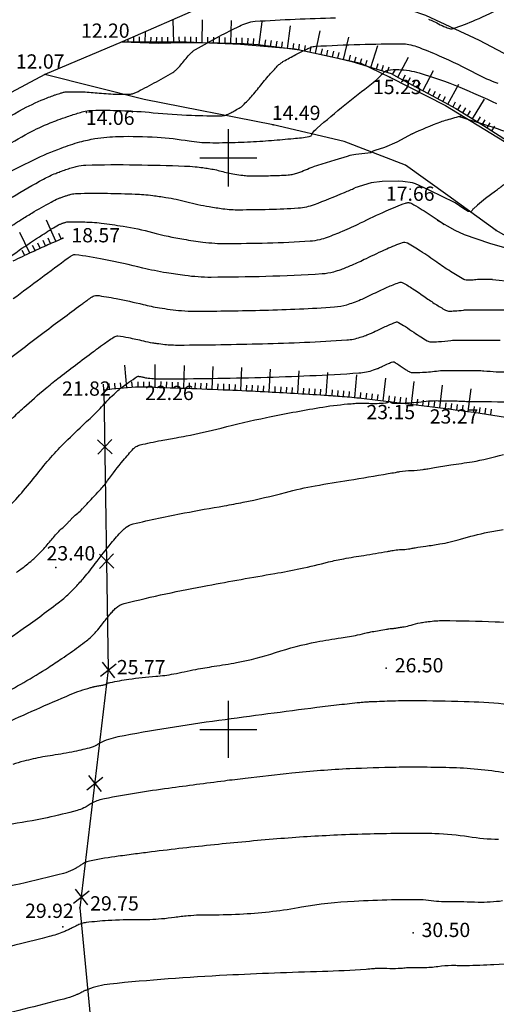
# Model space of a CAD drawing. Extents: x 552230 to 552694, y 4793419 to 4793621.
# Drawn here: x 552593 to 552609, y 4793470 to 4793505 of the extents above; entities that cross this region are included whole.
import ezdxf

# ---------------------------------------------------------------- set-up
doc = ezdxf.new("R2010")
doc.units = 0
doc.header["$MEASUREMENT"] = 0
doc.header["$PDSIZE"] = 1
doc.linetypes.add('CONTINUA', pattern=[0])
for name, color, linetype in [('252', 7, 'CONTINUOUS'), ('CA', 4, 'CONTINUA'), ('CV', 7, 'CONTINUOUS'), ('CVD', 2, 'CONTINUOUS'), ('PUNTOS', 7, 'CONTINUOUS'), ('RT', 52, 'CONTINUA'), ('VMCA', 6, 'CONTINUA'), ('Z', 7, 'CONTINUOUS')]:
    doc.layers.add(name, color=color, linetype=linetype)
doc.styles.get("Standard").update_dxf_attribs({"font": 'txt.shx'})

# ---------------------------------------------------------------- blocks, each defined once
blk = doc.blocks.new('ALAM')
at = {"layer": 'CA'}
for p, q in [((0.501, -0.499), (-0.501, 0.499)), ((-0.499, -0.501), (0.499, 0.501))]:
    blk.add_line(p, q, dxfattribs=at)

msp = doc.modelspace()

# ---------------------------------------------------------------- linework, layer by layer
at = {"layer": '252', "color": 252}
for points in [[(552600, 4793501), (552600, 4793499)], [(552599, 4793500), (552601, 4793500)], [(552600, 4793481), (552600, 4793479)], [(552599, 4793480), (552601, 4793480)]]:
    msp.add_lwpolyline(points, dxfattribs=at)
at = {"layer": 'CA'}
for points in [[(552595.646, 4793491.884), (552595.646, 4793491.884), (552595.799, 4793482.078), (552594.807, 4793473.754), (552595.693, 4793464.487)], [(552595.799, 4793482.078), (552595.799, 4793482.078)]]:
    msp.add_lwpolyline(points, dxfattribs=at)
at = {"layer": 'CV', "color": 252}
for points in [[(552607.017, 4793504.849, -0.014152), (552607.105, 4793504.814, -0.012271), (552607.305, 4793504.72, 0.009778), (552607.555, 4793504.602, 0.016641), (552607.712, 4793504.537, 0.035572), (552607.789, 4793504.515, 0.139905), (552607.889, 4793504.522, 0.016641), (552608.661, 4793504.826, 0.010581), (552609.656, 4793505.283, -0.015214)], [(552590.361, 4793500.297, -0.011024), (552592.822, 4793501.714, -0.033892), (552593.661, 4793502.101, -0.00281), (552593.852, 4793502.173, -0.00523), (552593.954, 4793502.21, -0.009759), (552594.15, 4793502.273, -0.018723), (552594.254, 4793502.3, -0.050336), (552594.376, 4793502.315, -0.012987), (552594.852, 4793502.311, -0.014843), (552595.403, 4793502.275, 0.012717), (552596.046, 4793502.231, 0.015108), (552596.517, 4793502.225, 0.055507), (552596.645, 4793502.242, 0.056109), (552596.758, 4793502.284, 0.009311), (552597.402, 4793502.62, 0.005678), (552598.062, 4793502.991, 0.048119), (552598.135, 4793503.044, 0.01842), (552598.205, 4793503.109, 0.012807), (552598.299, 4793503.209, 0.016245), (552598.448, 4793503.387, -0.016041), (552598.599, 4793503.567, -0.013007), (552598.688, 4793503.661, -0.016191), (552598.763, 4793503.732, -0.053123), (552598.854, 4793503.797, -0.006239), (552599.689, 4793504.254, -0.008751), (552600.391, 4793504.61, -0.024802), (552600.646, 4793504.719, -0.073669), (552600.942, 4793504.78, -0.007857), (552603.755, 4793504.903, -0.007132)], [(552591.051, 4793499.74, -0.011024), (552593.014, 4793500.87, -0.030333), (552593.759, 4793501.22, -0.006365), (552594.032, 4793501.325, -0.00523), (552594.368, 4793501.445, -0.009759), (552594.774, 4793501.577, -0.018723), (552594.99, 4793501.633, -0.050336), (552595.243, 4793501.663, -0.012987), (552596.23, 4793501.655, -0.014843), (552597.374, 4793501.581, 0.012717), (552598.709, 4793501.49, 0.015108), (552599.785, 4793501.476, 0.096728), (552599.951, 4793501.512, 0.015073), (552600.047, 4793501.556, 0.009311), (552600.2, 4793501.636, 0.005678), (552600.385, 4793501.74, 0.018228), (552600.441, 4793501.775, 0.048312), (552600.526, 4793501.846, 0.012807), (552600.81, 4793502.148, 0.016245), (552601.146, 4793502.548, -0.016041), (552601.485, 4793502.953, -0.013007), (552601.754, 4793503.239, -0.038562), (552601.855, 4793503.326, -0.03073), (552601.938, 4793503.379, -0.006239), (552602.365, 4793503.613, -0.008751), (552602.752, 4793503.809, -0.024802), (552602.893, 4793503.869, -0.073669), (552603.056, 4793503.904, -0.007857), (552604.608, 4793503.971, -0.007132), (552606.098, 4793503.991, -0.04624), (552606.327, 4793503.97, -0.042565), (552606.6, 4793503.894, -0.014152), (552607.389, 4793503.575, -0.01847), (552608.676, 4793502.954, 0.031485), (552609.441, 4793502.61, 0.002498)], [(552606.442, 4793500.843, -0.020713), (552607.444, 4793501.259, -0.017764), (552607.671, 4793501.334, -0.007781), (552608.197, 4793501.477)], [(552608.088, 4793501.449, -0.011037), (552610.458, 4793500.668, -0.003331)], [(552592.432, 4793498.625, -0.011024), (552593.533, 4793499.259, -0.030099), (552593.955, 4793499.458, -0.006599), (552594.114, 4793499.519, -0.005347), (552594.312, 4793499.59, -0.009642), (552594.5, 4793499.65, -0.010248), (552594.678, 4793499.7, -0.05645), (552595.017, 4793499.748, -0.011039), (552596.761, 4793499.757, -0.00395), (552598.47, 4793499.714, -0.017954), (552598.845, 4793499.688, -0.005632), (552599.111, 4793499.657, -0.007541), (552599.31, 4793499.629, -0.025987), (552599.752, 4793499.535, 0.024254), (552600.226, 4793499.432, 0.009269), (552600.513, 4793499.39, 0.015044), (552600.691, 4793499.373, 0.018245), (552600.853, 4793499.368, 0.004675), (552601.485, 4793499.377, 0.010315), (552602.103, 4793499.405, 0.035808), (552602.279, 4793499.43, 0.038458), (552602.441, 4793499.477, 0.007837), (552602.97, 4793499.688, 0.005546)], [(552609.361, 4793498.837, 0.004503), (552609.66, 4793499.073, -0.007316)], [(552592.225, 4793497.505, -0.002775), (552592.751, 4793497.839, -0.003965), (552593.122, 4793498.068, -0.011024), (552593.795, 4793498.455, -0.030099), (552594.052, 4793498.577, -0.006599), (552594.15, 4793498.614, -0.005347), (552594.271, 4793498.657, -0.009642), (552594.385, 4793498.694, -0.010248), (552594.494, 4793498.725, -0.05645), (552594.701, 4793498.754, -0.011039), (552595.767, 4793498.759, -0.00395), (552596.739, 4793498.735, -0.01272), (552597.04, 4793498.717, -0.010865), (552597.357, 4793498.684, -0.007541), (552597.812, 4793498.618, -0.025987), (552598.548, 4793498.462, 0.024254), (552599.335, 4793498.292, 0.009269), (552599.812, 4793498.222, 0.015044), (552600.108, 4793498.193, 0.018245), (552600.377, 4793498.185, 0.004675), (552601.429, 4793498.201, 0.010315), (552602.455, 4793498.247, 0.035808), (552602.748, 4793498.288, 0.038458), (552603.017, 4793498.367, 0.009443), (552604.075, 4793498.791, 0.001793), (552604.439, 4793498.947, 0.03464)], [(552590.75, 4793495.381, -0.005011), (552592.675, 4793496.764, -0.012172), (552593.487, 4793497.306, -0.001), (552593.747, 4793497.47, -0.003965), (552593.813, 4793497.511, -0.011024), (552594.057, 4793497.651, -0.030099), (552594.15, 4793497.695, -0.006599), (552594.186, 4793497.709, -0.005347), (552594.23, 4793497.725, -0.009642), (552594.271, 4793497.738, -0.010248), (552594.311, 4793497.749, -0.05645), (552594.386, 4793497.76, -0.011039), (552594.773, 4793497.762, -0.00395), (552595.042, 4793497.755, -0.005494), (552595.235, 4793497.746, -0.018093), (552595.554, 4793497.717, -0.007541), (552596.314, 4793497.608, -0.025987), (552597.343, 4793497.39, 0.024254), (552598.445, 4793497.152, 0.009269), (552599.112, 4793497.054, 0.015044), (552599.525, 4793497.013, 0.018245), (552599.91, 4793497.002, 0.004804), (552601.372, 4793497.024, 0.010185), (552602.87, 4793497.092, 0.043621), (552603.217, 4793497.146, 0.02765), (552603.476, 4793497.225, 0.013139), (552604.006, 4793497.435, 0.013295), (552604.634, 4793497.723, -0.009246), (552605.533, 4793498.144, -0.017185), (552606.211, 4793498.418, -0.112452), (552606.323, 4793498.433, -0.103826), (552606.431, 4793498.399, -0.017185), (552607.005, 4793498.051, -0.006606), (552607.565, 4793497.673, 0.009923)], [(552609.256, 4793495.739, 0.000065), (552609.14, 4793495.739, -0.000853), (552608.929, 4793495.74, -0.000421), (552608.839, 4793495.74, 0.00064), (552608.78, 4793495.741, 0.031147), (552608.678, 4793495.735, -0.015942), (552608.482, 4793495.718, -0.01558), (552608.391, 4793495.715, -0.0237), (552608.332, 4793495.719, -0.102869), (552608.252, 4793495.744, -0.015579), (552607.783, 4793496.026, -0.009928), (552607.306, 4793496.348, 0.008319), (552606.739, 4793496.733, 0.017185), (552606.276, 4793497.014, 0.10394), (552606.189, 4793497.041, 0.112338), (552606.099, 4793497.029, 0.017185), (552605.553, 4793496.808, 0.00925), (552604.829, 4793496.469, -0.013289), (552604.323, 4793496.237, -0.013142), (552603.94, 4793496.085, -0.020257), (552603.686, 4793496.004, -0.051023), (552603.296, 4793495.938, -0.010179), (552601.318, 4793495.848, -0.004811), (552599.401, 4793495.818, -0.020085), (552598.942, 4793495.834, -0.013207), (552598.484, 4793495.88, -0.009266), (552597.834, 4793495.976, -0.018844), (552597.005, 4793496.145, 0.011466), (552595.646, 4793496.444, 0.016639), (552594.638, 4793496.608, 0.167657), (552594.536, 4793496.586, 0.008359), (552594.491, 4793496.558, 0.01462), (552594.465, 4793496.541, 0.00037), (552594.455, 4793496.533, 0.000063), (552594.397, 4793496.491, 0.004004), (552592.471, 4793495.061, 0.003215)], [(552592.431, 4793490.88, -0.008294), (552592.842, 4793491.262, -0.006587), (552593.596, 4793491.924, -0.011769), (552594.032, 4793492.279, -0.00322), (552594.644, 4793492.747, -0.003115), (552595.283, 4793493.224, -0.000953), (552595.391, 4793493.303, -0.00037), (552595.67, 4793493.506, -0.01462), (552596.003, 4793493.734, -0.076959), (552596.074, 4793493.765, -0.097977), (552596.137, 4793493.77, -0.016639), (552596.502, 4793493.711, -0.011472), (552597.027, 4793493.595, 0.018838), (552597.348, 4793493.529, 0.009269), (552597.497, 4793493.507, 0.004985), (552597.776, 4793493.474, 0.028309), (552598.273, 4793493.449, 0.004804), (552601.202, 4793493.495, 0.010185), (552604.15, 4793493.629, 0.062475), (552604.624, 4793493.72, 0.008842), (552604.822, 4793493.789, 0.013139), (552604.953, 4793493.841, 0.013295), (552605.215, 4793493.961, -0.009246), (552605.591, 4793494.137, -0.017185), (552605.874, 4793494.251, -0.112452), (552605.921, 4793494.257, -0.103826), (552605.965, 4793494.243, -0.017185), (552606.205, 4793494.098, -0.008323), (552606.499, 4793493.898, 0.009923), (552606.746, 4793493.732, 0.01558), (552606.97, 4793493.597, 0.062481), (552607.031, 4793493.572, 0.06389), (552607.096, 4793493.563, 0.015579), (552607.364, 4793493.57, 0.01595), (552607.804, 4793493.609, -0.031145), (552608.031, 4793493.622, -0.000684), (552608.175, 4793493.621, 0.000522), (552608.365, 4793493.62, 0.001307), (552609.027, 4793493.618, -0.00172), (552609.531, 4793493.617, -0.024629)], [(552592.191, 4793487.662, 0.028441), (552593.302, 4793488.935, -0.031856), (552594.302, 4793490.066, -0.01004), (552594.98, 4793490.714, 0.014242), (552595.454, 4793491.175, 0.004795), (552595.67, 4793491.401, -0.006713), (552595.824, 4793491.562, -0.011074), (552596.058, 4793491.789, -0.017168), (552596.217, 4793491.927, -0.012134), (552596.265, 4793491.963, -0.002305), (552596.523, 4793492.15, -0.012684), (552596.81, 4793492.345, -0.133462), (552596.842, 4793492.355, -0.04182), (552596.868, 4793492.354, -0.016639), (552596.931, 4793492.343, -0.011472), (552597.039, 4793492.32, 0.018838), (552597.105, 4793492.306, 0.009269), (552597.114, 4793492.305, 0.001016), (552597.194, 4793492.295, 0.032282), (552597.705, 4793492.265, 0.004804), (552601.146, 4793492.318, 0.010185), (552604.578, 4793492.474, 0.066951), (552605.093, 4793492.578, 0.004385), (552605.225, 4793492.625, 0.013139), (552605.269, 4793492.643, 0.013295), (552605.409, 4793492.707, -0.009246), (552605.61, 4793492.801, -0.017185), (552605.761, 4793492.862, -0.112452), (552605.786, 4793492.866, -0.103826), (552605.81, 4793492.858, -0.017185), (552605.939, 4793492.78, -0.008323), (552606.096, 4793492.674, 0.009923), (552606.228, 4793492.585, 0.01558), (552606.333, 4793492.521, 0.036247), (552606.38, 4793492.499, 0.090216), (552606.442, 4793492.487, 0.015579), (552606.806, 4793492.496, 0.01595), (552607.368, 4793492.546, -0.031145), (552607.656, 4793492.563, -0.000776), (552607.869, 4793492.561, 0.000755), (552608.082, 4793492.56, 0.001049), (552608.478, 4793492.559, -0.001613), (552608.735, 4793492.558, -0.021272), (552608.958, 4793492.547, 0.011016), (552609.387, 4793492.517, 0.010635), (552609.766, 4793492.507, -0.004313)], [(552592.579, 4793485.495, 0.007097), (552592.735, 4793485.605, 0.010585), (552592.933, 4793485.756, 0.010439), (552593.128, 4793485.918, 0.013275), (552593.25, 4793486.029, 0.007568), (552593.457, 4793486.234, 0.028028), (552593.77, 4793486.593, -0.030531), (552594.06, 4793486.921, -0.011769), (552594.248, 4793487.101, 0.015592), (552594.389, 4793487.238, 0.009215), (552594.47, 4793487.325, -0.009812), (552594.546, 4793487.406, -0.034105), (552594.728, 4793487.569, 0.038935), (552594.886, 4793487.714, 0.0004), (552594.952, 4793487.785, -0.000288), (552595.043, 4793487.882, -0.000634), (552595.248, 4793488.1, 0.000517), (552595.498, 4793488.368, 0.030863), (552595.776, 4793488.704, -0.015028), (552596.324, 4793489.413, -0.016056), (552596.686, 4793489.825, -0.074046), (552596.78, 4793489.899, -0.070775), (552596.916, 4793489.953, -0.013844), (552597.646, 4793490.11, -0.002894), (552598.177, 4793490.206, 0.00442), (552598.524, 4793490.27, 0.015286), (552599.749, 4793490.545, -0.011775), (552601.336, 4793490.913, -0.009865), (552603.193, 4793491.26, -0.018653), (552604.184, 4793491.387, -0.003111), (552604.424, 4793491.407, -0.007158), (552604.528, 4793491.414, -0.024369), (552604.826, 4793491.414, 0.018586), (552605.218, 4793491.409, 0.012935), (552605.504, 4793491.424, 0.063846), (552605.562, 4793491.436, 0.004477), (552605.579, 4793491.442, 0.012933), (552605.585, 4793491.445, 0.013573), (552605.603, 4793491.453, -0.009317), (552605.629, 4793491.465, -0.017185), (552605.649, 4793491.473, -0.112452), (552605.652, 4793491.474, -0.103826), (552605.655, 4793491.473, -0.017185), (552605.672, 4793491.463, -0.008323), (552605.692, 4793491.449, 0.009923), (552605.71, 4793491.437, 0.01558), (552605.715, 4793491.434, 0.005119), (552605.73, 4793491.426, 0.12168), (552605.788, 4793491.411, 0.015579), (552606.248, 4793491.423, 0.01595), (552606.931, 4793491.483, -0.031145), (552607.282, 4793491.503, -0.000895), (552607.575, 4793491.501, 0.001171), (552607.8, 4793491.5, 0.000479), (552607.902, 4793491.5, -0.001329), (552607.939, 4793491.5, -0.017114), (552607.964, 4793491.499, 0.003787), (552608.078, 4793491.491, 0.014278), (552608.626, 4793491.474, -0.004883), (552610.23, 4793491.453, -0.013745)], [(552591.707, 4793482.758, 0.0063), (552592.739, 4793483.469, 0.008689), (552594.042, 4793484.426, 0.027749), (552594.428, 4793484.755, 0.013973), (552594.658, 4793484.988, 0.010436), (552594.951, 4793485.314, 0.017749), (552595.34, 4793485.799, -0.012125), (552595.902, 4793486.516, -0.016056), (552596.282, 4793486.949, -0.048341), (552596.426, 4793487.075, -0.096564), (552596.667, 4793487.187, -0.013844), (552598.463, 4793487.573, -0.003553), (552599.862, 4793487.823, 0.007468), (552600.527, 4793487.948, 0.015168), (552602.01, 4793488.295, -0.021679), (552603.051, 4793488.525, -0.004141), (552604.227, 4793488.722, 0.003528), (552605.607, 4793488.95, 0.00094), (552605.857, 4793488.994, -0.001527), (552606.01, 4793489.021, -0.039466), (552606.412, 4793489.057, 0.038235), (552606.826, 4793489.093, 0.003742), (552606.996, 4793489.123, -0.002714), (552607.229, 4793489.164, -0.00653), (552607.798, 4793489.253, 0.004999), (552608.541, 4793489.367, 0.032816), (552609.645, 4793489.623, -0.024403)], [(552592.083, 4793480.161, -0.009443), (552594.468, 4793481.218, -0.033083), (552595.172, 4793481.461, -0.001357), (552595.289, 4793481.492, -0.00944), (552595.306, 4793481.496, -0.021744), (552595.433, 4793481.519, 0.019219), (552595.577, 4793481.545, 0.01196), (552595.687, 4793481.571, 0.052703), (552595.711, 4793481.58, 0.003395), (552595.717, 4793481.583, 0.011957), (552595.719, 4793481.584, 0.018048), (552595.726, 4793481.589, -0.015701), (552595.734, 4793481.594, -0.013126), (552595.734, 4793481.594, -0.000786), (552595.742, 4793481.598, -0.070337), (552595.86, 4793481.64, -0.013124), (552596.517, 4793481.756, -0.019591), (552597.46, 4793481.859, 0.02926), (552598.09, 4793481.941, 0.006636), (552598.462, 4793482.016, -0.006105), (552598.867, 4793482.098, -0.00965), (552599.503, 4793482.207, 0.007753), (552600.295, 4793482.34, 0.034096), (552601.66, 4793482.688, -0.032211), (552603.104, 4793483.062, -0.013129), (552603.953, 4793483.201, 0.019193), (552604.533, 4793483.304, 0.009096), (552604.876, 4793483.385, -0.019354), (552605.038, 4793483.419, -0.003546), (552605.286, 4793483.461, 0.003343), (552605.549, 4793483.504, 0.00094), (552605.599, 4793483.513, -0.001527), (552605.63, 4793483.519, -0.039466), (552605.71, 4793483.526, 0.038235), (552605.793, 4793483.533, 0.00369), (552605.826, 4793483.539, -0.002588), (552605.874, 4793483.547, -0.006631), (552605.997, 4793483.566, 0.005027), (552606.16, 4793483.591, 0.033134), (552606.404, 4793483.648, -0.025201), (552606.723, 4793483.728, -0.010091), (552606.808, 4793483.743, -0.004289), (552607.009, 4793483.772, -0.034734), (552607.535, 4793483.807, -0.010087), (552609.347, 4793483.766, -0.023861), (552611.88, 4793483.536, 0.0284)], [(552611.015, 4793480.71, 0.034376), (552608.266, 4793480.969, 0.004765), (552606.5, 4793480.997, 0.009932), (552605.652, 4793480.985, 0.002401), (552604.942, 4793480.958, 0.009846), (552604.769, 4793480.947, 0.005143), (552604.613, 4793480.933, 0.001108), (552603.89, 4793480.856, 0.005328), (552603.106, 4793480.763, 0.001214), (552599.673, 4793480.31, 0.013776), (552596.135, 4793479.735, 0.073003), (552595.493, 4793479.512, 0.001132), (552595.454, 4793479.491, 0.013321), (552595.451, 4793479.49, 0.015971), (552595.409, 4793479.463, -0.017328), (552595.37, 4793479.438, -0.01196), (552595.361, 4793479.433, -0.003401), (552595.327, 4793479.416, -0.052696), (552595.2, 4793479.367, -0.011957), (552594.615, 4793479.226, -0.019226), (552593.844, 4793479.09, 0.021737), (552593.162, 4793478.966, 0.009443), (552592.835, 4793478.886, 0.007929), (552592.449, 4793478.776, 0.026505)], [(552609.717, 4793478.473, 0.034376), (552607.754, 4793478.658, 0.004765), (552606.704, 4793478.675, 0.006119), (552605.887, 4793478.67, 0.006214), (552604.262, 4793478.62, 0.009846), (552603.238, 4793478.556, 0.005143), (552602.228, 4793478.462, 0.003184), (552600.599, 4793478.283, 0.003253), (552599.867, 4793478.193, 0.001214), (552597.91, 4793477.935, 0.013776), (552595.664, 4793477.57, 0.070992), (552595.245, 4793477.426, 0.003133), (552595.182, 4793477.393, 0.013321), (552595.168, 4793477.385, 0.015971), (552595.091, 4793477.336, -0.017328), (552595.021, 4793477.292, -0.01196), (552595.004, 4793477.282, -0.003401), (552594.944, 4793477.251, -0.052696), (552594.712, 4793477.162, -0.011957), (552593.653, 4793476.907, -0.019226), (552592.254, 4793476.66, 0.021737)], [(552609.473, 4793476.146, -0.038499), (552608.42, 4793476.237, 0.034376), (552607.242, 4793476.348, 0.004765), (552606.79, 4793476.355, 0.003227), (552606.122, 4793476.355, 0.009106), (552603.827, 4793476.298, 0.009846), (552601.707, 4793476.165, 0.005143), (552599.517, 4793475.961, 0.005089), (552597.308, 4793475.71, 0.001347), (552596.757, 4793475.64, 0.001214), (552596.147, 4793475.559, 0.013776), (552595.193, 4793475.404, 0.064518), (552594.996, 4793475.34, 0.009577), (552594.931, 4793475.307, 0.013321), (552594.885, 4793475.281, 0.015971), (552594.774, 4793475.21, -0.017328), (552594.672, 4793475.145, -0.01196), (552594.648, 4793475.132, -0.003401), (552594.561, 4793475.086, -0.052696), (552594.225, 4793474.958, -0.011957), (552592.69, 4793474.588, -0.019226), (552590.664, 4793474.231, 0.021737)], [(552610.739, 4793471.828, 0.01136), (552609.307, 4793471.763, -0.016566), (552608.325, 4793471.728, -0.005091), (552608.025, 4793471.73, 0.007681), (552607.826, 4793471.731, 0.031519), (552607.347, 4793471.694, -0.029182), (552606.83, 4793471.653, -0.016038), (552606.547, 4793471.655, 0.02097), (552606.33, 4793471.656, 0.016794), (552606.155, 4793471.642, -0.01482), (552605.956, 4793471.626, -0.029644), (552605.561, 4793471.63, 0.032962), (552605.205, 4793471.631, 0.005385), (552605.083, 4793471.622, -0.002608), (552604.831, 4793471.602, -0.01155), (552603.297, 4793471.524, 0.00529), (552599.947, 4793471.395, 0.013328), (552595.855, 4793471.085, 0.068861), (552595.08, 4793470.896, 0.002438), (552594.982, 4793470.856, 0.013136), (552594.964, 4793470.848, 0.017397), (552594.841, 4793470.785, -0.021185), (552594.74, 4793470.734, -0.009345), (552594.722, 4793470.726, -0.001702), (552594.623, 4793470.687, -0.032088), (552594.245, 4793470.563, -0.004385), (552591.423, 4793469.862, -0.010605)]]:
    msp.add_lwpolyline(points, format="xyb", dxfattribs=at)
for points in [[(552606.442, 4793500.843), (552605.912, 4793500.546), (552605.471, 4793500.36), (552605.136, 4793500.254), (552605.048, 4793500.218), (552605.011, 4793500.191), (552604.99, 4793500.179), (552604.975, 4793500.175), (552604.886, 4793500.159), (552604.476, 4793500.114), (552604.262, 4793500.078), (552604.169, 4793500.05), (552603.738, 4793499.916), (552603.432, 4793499.824), (552602.97, 4793499.688)], [(552609.361, 4793498.837), (552609.012, 4793498.577), (552608.734, 4793498.346), (552608.587, 4793498.218), (552608.572, 4793498.204), (552608.542, 4793498.162), (552608.514, 4793498.125), (552608.482, 4793498.114), (552608.41, 4793498.125), (552608.218, 4793498.239), (552607.948, 4793498.427), (552607.475, 4793498.659), (552607.081, 4793498.848), (552606.693, 4793499.03), (552606.557, 4793499.091), (552606.451, 4793499.123), (552606.115, 4793499.172), (552605.969, 4793499.179), (552605.39, 4793499.172), (552605.007, 4793499.122), (552604.439, 4793498.947)], [(552607.323, 4793497.823), (552607.323, 4793497.823), (552607.937, 4793497.464), (552608.271, 4793497.319), (552609.153, 4793497.02), (552609.357, 4793496.957), (552609.638, 4793496.878), (552610.385, 4793496.675), (552610.563, 4793496.633), (552611.077, 4793496.537)], [(552609.256, 4793495.739), (552609.942, 4793495.676)]]:
    msp.add_lwpolyline(points, dxfattribs=at)
at = {"layer": 'CVD', "color": 250}
for points in [[(552591.689, 4793499.159, -0.01402), (552593.188, 4793499.933, -0.022704), (552594.147, 4793500.342, -0.021193), (552594.807, 4793500.557, -0.027477), (552595.33, 4793500.672, -0.035014), (552596.16, 4793500.75, -0.021662), (552597.506, 4793500.722, -0.024928), (552598.628, 4793500.594, 0.038783), (552599.352, 4793500.532, 0.009206), (552600.239, 4793500.541, 0.009443), (552601.103, 4793500.582, 0.003521), (552601.517, 4793500.612, 0.001896), (552602.285, 4793500.677, 0.01614), (552602.839, 4793500.744, 0.127422), (552602.905, 4793500.772, 0.209191), (552602.926, 4793500.811, -0.148918), (552602.949, 4793500.867, -0.044052), (552603.11, 4793501.035, -0.008032), (552604.087, 4793501.859, -0.010622), (552605.016, 4793502.585, 0.037246), (552605.269, 4793502.806, 0.002212), (552605.338, 4793502.876, -0.002271), (552605.407, 4793502.947, -0.001925), (552605.417, 4793502.957, -0.000518), (552605.457, 4793502.997, -0.151138), (552605.591, 4793503.066, -0.057831), (552605.976, 4793503.092, -0.057907), (552606.687, 4793502.973, -0.02762), (552608.109, 4793502.476, -0.013067), (552609.401, 4793501.902, 0.014499)], [(552592.064, 4793492.761, -0.00322), (552593.552, 4793493.9, -0.003762), (552594.84, 4793494.857, -0.000305), (552594.964, 4793494.948, -0.00037), (552595.067, 4793495.023, -0.01462), (552595.231, 4793495.136, -0.034683), (552595.305, 4793495.176, -0.140722), (552595.388, 4793495.189, -0.016639), (552596.073, 4793495.078, -0.011472), (552597.015, 4793494.87, 0.018838), (552597.59, 4793494.752, 0.009269), (552597.969, 4793494.697, 0.009053), (552598.359, 4793494.654, 0.024238), (552598.839, 4793494.634, 0.004804), (552601.259, 4793494.671, 0.010185), (552603.722, 4793494.783, 0.057243), (552604.155, 4793494.862, 0.014056), (552604.391, 4793494.941, 0.013139), (552604.638, 4793495.039, 0.013295), (552605.022, 4793495.215, -0.009246), (552605.571, 4793495.472, -0.017185), (552605.986, 4793495.64, -0.112452), (552606.055, 4793495.649, -0.103826), (552606.12, 4793495.629, -0.017185), (552606.472, 4793495.416, -0.008323), (552606.902, 4793495.123, 0.009923), (552607.264, 4793494.879, 0.01558), (552607.611, 4793494.671, 0.084466), (552607.681, 4793494.645, 0.041963), (552607.747, 4793494.639, 0.015579), (552607.923, 4793494.644, 0.01595), (552608.241, 4793494.672, -0.031145), (552608.405, 4793494.681, -0.000643), (552608.501, 4793494.681, 0.000423), (552608.647, 4793494.68, 0.000855), (552608.988, 4793494.679, -0.00032), (552609.901, 4793494.676, -0.014903)], [(552591.953, 4793481.162, 0.02628), (552593.702, 4793482.169, 0.003932), (552594.176, 4793482.482, 0.0063), (552594.468, 4793482.683, 0.008689), (552595.035, 4793483.1, 0.027749), (552595.202, 4793483.243, 0.013973), (552595.303, 4793483.344, 0.010436), (552595.43, 4793483.486, 0.017749), (552595.599, 4793483.697, -0.012125), (552595.844, 4793484.009, -0.016056), (552595.958, 4793484.138, -0.017231), (552596.072, 4793484.252, -0.128032), (552596.36, 4793484.408, -0.013844), (552599.279, 4793485.035, -0.004113), (552601.627, 4793485.453, 0.010658), (552602.53, 4793485.626, 0.010404), (552603.517, 4793485.858, -0.019545), (552604.045, 4793485.972, -0.004141), (552604.75, 4793486.09, 0.003528), (552605.578, 4793486.227, 0.00094), (552605.728, 4793486.254, -0.001527), (552605.82, 4793486.27, -0.039466), (552606.061, 4793486.291, 0.038235), (552606.31, 4793486.313, 0.00369), (552606.409, 4793486.331, -0.002588), (552606.552, 4793486.356, -0.006631), (552606.921, 4793486.413, 0.005027), (552607.41, 4793486.488, 0.033134), (552608.141, 4793486.658, -0.025201), (552609.099, 4793486.897, -0.010091), (552609.635, 4793486.991, -0.016881)], [(552609.608, 4793473.994, -0.035967), (552608.754, 4793473.946, -0.004431), (552608.25, 4793473.959, 0.005542), (552607.847, 4793473.968, 0.002844), (552607.64, 4793473.969, -0.003545), (552607.474, 4793473.97, -0.03709), (552607.111, 4793474.002, 0.035232), (552606.73, 4793474.037, 0.003819), (552606.625, 4793474.039, 0.001502), (552606.357, 4793474.04, 0.007835), (552605.719, 4793474.03, 0.003816), (552604.411, 4793473.979, 0.032689), (552602.572, 4793473.773, -0.029547), (552600.539, 4793473.532, -0.01684), (552599.395, 4793473.503, 0.023952), (552598.591, 4793473.471, 0.013593), (552598.123, 4793473.417, -0.013795), (552597.662, 4793473.364, -0.024661), (552596.855, 4793473.334, 0.018671), (552595.79, 4793473.308, 0.012932), (552595.027, 4793473.24, 0.057812), (552594.86, 4793473.201, 0.010444), (552594.772, 4793473.167, 0.012929), (552594.702, 4793473.136, 0.017729), (552594.536, 4793473.051, -0.021311), (552594.397, 4793472.981, -0.009345), (552594.373, 4793472.971, -0.001702), (552594.239, 4793472.917, -0.032088), (552593.725, 4793472.748, -0.004385), (552589.886, 4793471.796, -0.010605)]]:
    msp.add_lwpolyline(points, format="xyb", dxfattribs=at)
at = {"layer": 'PUNTOS'}
for p in [(552596.29, 4793504.058), (552593.57, 4793502.921), (552605.657, 4793502.825), (552595.034, 4793501.593), (552601.571, 4793501.154), (552606.369, 4793498.906), (552609.386, 4793497.457), (552594.206, 4793497.193), (552595.646, 4793491.884), (552597.042, 4793491.988), (552605.632, 4793491.265), (552607.724, 4793491.214), (552593.963, 4793485.663), (552605.535, 4793482.143), (552595.799, 4793482.078), (552594.807, 4793473.754), (552594.208, 4793473.095), (552606.474, 4793472.882)]:
    msp.add_point(p, dxfattribs=at)
at = {"layer": 'RT', "color": 252}
for p, q in [((552598.089, 4793504.027), (552598.075, 4793504.827)), ((552599.089, 4793504.027), (552599.097, 4793504.827)), ((552600.089, 4793504.01), (552600.111, 4793504.81)), ((552601.088, 4793503.963), (552601.193, 4793504.756)), ((552602.079, 4793503.831), (552602.185, 4793504.624)), ((552596.49, 4793504.051), (552596.493, 4793504.147)), ((552596.69, 4793504.045), (552596.696, 4793504.245)), ((552596.89, 4793504.038), (552596.896, 4793504.238)), ((552597.09, 4793504.032), (552597.102, 4793504.414)), ((552597.289, 4793504.025), (552597.296, 4793504.225)), ((552597.489, 4793504.019), (552597.496, 4793504.219)), ((552597.689, 4793504.02), (552597.686, 4793504.22)), ((552597.889, 4793504.023), (552597.886, 4793504.223)), ((552598.289, 4793504.031), (552598.286, 4793504.231)), ((552598.489, 4793504.033), (552598.491, 4793504.233)), ((552598.689, 4793504.031), (552598.691, 4793504.231)), ((552598.889, 4793504.029), (552598.891, 4793504.229)), ((552599.289, 4793504.025), (552599.291, 4793504.225)), ((552599.489, 4793504.023), (552599.491, 4793504.223)), ((552599.689, 4793504.021), (552599.695, 4793504.221)), ((552599.889, 4793504.016), (552599.895, 4793504.216)), ((552600.289, 4793504.005), (552600.294, 4793504.205)), ((552600.489, 4793503.999), (552600.494, 4793504.199)), ((552600.689, 4793503.99), (552600.7, 4793504.189)), ((552600.888, 4793503.978), (552600.9, 4793504.178)), ((552603.063, 4793503.658), (552603.224, 4793504.442)), ((552604.04, 4793503.445), (552604.225, 4793504.223)), ((552601.286, 4793503.937), (552601.312, 4793504.135)), ((552601.484, 4793503.91), (552601.511, 4793504.108)), ((552601.682, 4793503.884), (552601.709, 4793504.082)), ((552601.881, 4793503.857), (552601.907, 4793504.055)), ((552602.277, 4793503.804), (552602.303, 4793504.002)), ((552602.475, 4793503.778), (552602.502, 4793503.976)), ((552602.671, 4793503.739), (552602.712, 4793503.935)), ((552602.867, 4793503.699), (552602.908, 4793503.895)), ((552603.259, 4793503.618), (552603.299, 4793503.814)), ((552605, 4793503.167), (552605.237, 4793503.931)), ((552603.455, 4793503.578), (552603.495, 4793503.774)), ((552603.651, 4793503.537), (552603.697, 4793503.732)), ((552603.845, 4793503.491), (552603.892, 4793503.685)), ((552604.234, 4793503.398), (552604.281, 4793503.593)), ((552604.427, 4793503.345), (552604.487, 4793503.536)), ((552604.618, 4793503.286), (552604.678, 4793503.477)), ((552605.936, 4793502.825), (552606.316, 4793503.529)), ((552604.809, 4793503.227), (552604.869, 4793503.418)), ((552605.191, 4793503.108), (552605.251, 4793503.299)), ((552605.382, 4793503.049), (552605.442, 4793503.24)), ((552605.573, 4793502.99), (552605.633, 4793503.181)), ((552605.76, 4793502.92), (552605.855, 4793503.096)), ((552606.112, 4793502.73), (552606.207, 4793502.906)), ((552606.288, 4793502.635), (552606.383, 4793502.811)), ((552606.816, 4793502.35), (552607.196, 4793503.053)), ((552606.464, 4793502.54), (552606.559, 4793502.716)), ((552606.64, 4793502.445), (552606.735, 4793502.621)), ((552606.992, 4793502.254), (552607.087, 4793502.43)), ((552607.696, 4793501.874), (552608.076, 4793502.578)), ((552607.168, 4793502.159), (552607.263, 4793502.335)), ((552607.344, 4793502.064), (552607.439, 4793502.24)), ((552607.52, 4793501.969), (552607.615, 4793502.145)), ((552607.872, 4793501.779), (552607.967, 4793501.955)), ((552608.045, 4793501.68), (552608.15, 4793501.851)), ((552608.216, 4793501.576), (552608.32, 4793501.746)), ((552608.557, 4793501.367), (552608.974, 4793502.05)), ((552608.386, 4793501.471), (552608.491, 4793501.642)), ((552608.728, 4793501.263), (552608.832, 4793501.433)), ((552608.898, 4793501.158), (552609.003, 4793501.329)), ((552609.068, 4793501.052), (552609.175, 4793501.221)), ((552609.236, 4793500.945), (552609.344, 4793501.113)), ((552593.96, 4793497.085), (552593.637, 4793497.817)), ((552593.05, 4793496.67), (552592.697, 4793497.388)), ((552594.143, 4793497.165), (552594.062, 4793497.348)), ((552593.231, 4793496.755), (552593.148, 4793496.937)), ((552593.413, 4793496.838), (552593.33, 4793497.02)), ((552593.595, 4793496.921), (552593.512, 4793497.103)), ((552593.777, 4793497.004), (552593.696, 4793497.187)), ((552592.87, 4793496.582), (552592.782, 4793496.761)), ((552597.443, 4793491.968), (552597.439, 4793492.768)), ((552596.443, 4793491.947), (552596.38, 4793492.745)), ((552598.442, 4793491.939), (552598.471, 4793492.739)), ((552599.442, 4793491.902), (552599.472, 4793492.701)), ((552600.441, 4793491.859), (552600.478, 4793492.659)), ((552601.439, 4793491.81), (552601.485, 4793492.609)), ((552602.438, 4793491.753), (552602.486, 4793492.551)), ((552603.436, 4793491.692), (552603.485, 4793492.491)), ((552595.646, 4793491.884), (552595.63, 4793492.083)), ((552595.845, 4793491.9), (552595.83, 4793492.099)), ((552596.045, 4793491.916), (552596.029, 4793492.115)), ((552596.244, 4793491.931), (552596.228, 4793492.131)), ((552596.643, 4793491.963), (552596.627, 4793492.162)), ((552596.843, 4793491.965), (552596.842, 4793492.165)), ((552597.043, 4793491.966), (552597.042, 4793492.166)), ((552597.243, 4793491.967), (552597.242, 4793492.167)), ((552597.643, 4793491.968), (552597.65, 4793492.168)), ((552597.843, 4793491.961), (552597.85, 4793492.161)), ((552598.043, 4793491.954), (552598.05, 4793492.153)), ((552598.242, 4793491.946), (552598.25, 4793492.146)), ((552598.642, 4793491.932), (552598.649, 4793492.132)), ((552598.842, 4793491.925), (552598.85, 4793492.125)), ((552599.042, 4793491.917), (552599.05, 4793492.117)), ((552599.242, 4793491.91), (552599.249, 4793492.11)), ((552599.641, 4793491.894), (552599.649, 4793492.094)), ((552599.841, 4793491.887), (552599.849, 4793492.087)), ((552600.041, 4793491.878), (552600.05, 4793492.078)), ((552604.432, 4793491.608), (552604.505, 4793492.405)), ((552605.426, 4793491.497), (552605.521, 4793492.292)), ((552606.419, 4793491.377), (552606.516, 4793492.171)), ((552600.241, 4793491.869), (552600.25, 4793492.069)), ((552600.64, 4793491.85), (552600.65, 4793492.05)), ((552600.84, 4793491.841), (552600.85, 4793492.041)), ((552601.04, 4793491.832), (552601.049, 4793492.031)), ((552601.24, 4793491.821), (552601.251, 4793492.021)), ((552601.639, 4793491.799), (552601.65, 4793491.998)), ((552601.839, 4793491.787), (552601.85, 4793491.987)), ((552602.038, 4793491.776), (552602.05, 4793491.976)), ((552602.238, 4793491.765), (552602.25, 4793491.964)), ((552602.637, 4793491.741), (552602.65, 4793491.94)), ((552602.837, 4793491.729), (552602.849, 4793491.928)), ((552603.037, 4793491.716), (552603.049, 4793491.916)), ((552603.236, 4793491.704), (552603.249, 4793491.904)), ((552603.636, 4793491.68), (552603.648, 4793491.88)), ((552603.835, 4793491.663), (552603.853, 4793491.862)), ((552604.034, 4793491.644), (552604.052, 4793491.844)), ((552604.233, 4793491.626), (552604.251, 4793491.825)), ((552604.632, 4793491.59), (552604.65, 4793491.789)), ((552604.83, 4793491.569), (552604.854, 4793491.767)), ((552605.029, 4793491.545), (552605.053, 4793491.744)), ((552607.411, 4793491.253), (552607.51, 4793492.047)), ((552608.402, 4793491.121), (552608.509, 4793491.914)), ((552605.228, 4793491.521), (552605.251, 4793491.72)), ((552605.625, 4793491.474), (552605.648, 4793491.672)), ((552605.823, 4793491.45), (552605.848, 4793491.648)), ((552606.022, 4793491.426), (552606.046, 4793491.624)), ((552606.22, 4793491.401), (552606.245, 4793491.6)), ((552606.617, 4793491.352), (552606.642, 4793491.551)), ((552606.816, 4793491.328), (552606.841, 4793491.526)), ((552607.014, 4793491.303), (552607.039, 4793491.501)), ((552607.213, 4793491.278), (552607.237, 4793491.477)), ((552607.61, 4793491.228), (552607.636, 4793491.426)), ((552607.808, 4793491.201), (552607.834, 4793491.399)), ((552608.006, 4793491.174), (552608.033, 4793491.373)), ((552608.204, 4793491.148), (552608.231, 4793491.346)), ((552608.601, 4793491.095), (552608.627, 4793491.293)), ((552608.799, 4793491.068), (552608.825, 4793491.266)), ((552608.997, 4793491.039), (552609.027, 4793491.237)), ((552609.194, 4793491.009), (552609.224, 4793491.207))]:
    msp.add_line(p, q, dxfattribs=at)
msp.add_lwpolyline([(552596.29, 4793504.058), (552597.543, 4793504.017), (552598.441, 4793504.033), (552599.681, 4793504.022), (552600.555, 4793503.997), (552601.038, 4793503.97), (552601.792, 4793503.869), (552602.497, 4793503.775), (552603.645, 4793503.539), (552604.331, 4793503.375), (552605.283, 4793503.08), (552605.709, 4793502.947), (552605.979, 4793502.801), (552607.152, 4793502.168), (552607.973, 4793501.724), (552608.945, 4793501.13), (552610.204, 4793500.33), (552611.293, 4793499.584), (552612.012, 4793499.091), (552613.066, 4793498.226), (552614.35, 4793497.203), (552615.764, 4793496.095), (552617.203, 4793494.967)], dxfattribs=at)
for points in [[(552592.461, 4793496.391, -0.006355), (552593.13, 4793496.71, -0.000895), (552593.208, 4793496.745, -0.000128), (552593.754, 4793496.994, -0.003185), (552593.891, 4793497.055, -0.001389), (552594.206, 4793497.193)], [(552595.646, 4793491.884, -0.007081), (552596.749, 4793491.982, -0.026826), (552597.042, 4793491.988, -0.001708), (552600.007, 4793491.88, -0.003997), (552601.274, 4793491.82, -0.001277), (552603.358, 4793491.698, -0.004181), (552603.994, 4793491.654, -0.00996), (552604.669, 4793491.588, -0.002194), (552607.724, 4793491.214, -0.006916), (552609.492, 4793490.965, -0.006977), (552611.237, 4793490.669, -0.040387), (552612.25, 4793490.397, -0.073524), (552612.76, 4793490.125, -0.046547), (552613.196, 4793489.735, -0.033019), (552613.715, 4793489.095, -0.001739), (552614.539, 4793487.923, -0.001328), (552615.609, 4793486.38, -0.001259), (552616.29, 4793485.387, -0.000952), (552617.185, 4793484.07, -0.038104), (552617.585, 4793483.368, -0.041427), (552617.847, 4793482.672, -0.349803)]]:
    msp.add_lwpolyline(points, format="xyb", dxfattribs=at)
at = {"layer": 'VMCA', "color": 2}
for points in [[(552610.707, 4793503.103), (552608.8, 4793504.102), (552606.921, 4793504.984), (552604.723, 4793505.735), (552602.721, 4793505.917), (552601.006, 4793505.83), (552599.118, 4793505.296), (552596.29, 4793504.058), (552593.57, 4793502.921), (552590.849, 4793501.47), (552588.127, 4793500.116), (552585.21, 4793498.611), (552582.144, 4793497.302), (552577.971, 4793495.669), (552574.529, 4793494.488), (552571.256, 4793493.585)], [(552596.29, 4793504.058), (552598.542, 4793504.061), (552600.435, 4793503.978), (552602.341, 4793503.813), (552604.642, 4793503.316), (552605.657, 4793502.825), (552607.615, 4793501.834), (552610.576, 4793500.02), (552613.535, 4793497.841), (552615.774, 4793495.566), (552617.757, 4793492.768), (552619.409, 4793489.878), (552620.721, 4793486.888), (552622.37, 4793484.024), (552623.933, 4793481.382), (552625, 4793478.916), (552625.089, 4793477.102), (552625.124, 4793474.538), (552625.826, 4793473.393), (552627.148, 4793471.737), (552628.021, 4793470.522)], [(552625.984, 4793470.011), (552625.687, 4793470.264), (552624.441, 4793471.994), (552623.78, 4793473.642), (552623.691, 4793475.786), (552623.119, 4793477.765), (552622.16, 4793480.383), (552620.895, 4793482.791), (552618.837, 4793486.251), (552617.266, 4793488.66), (552615.113, 4793491.912), (552613.296, 4793494.636), (552611.479, 4793496.284), (552609.386, 4793497.457), (552607.692, 4793498.677), (552606.205, 4793499.744), (552604.057, 4793500.573), (552601.571, 4793501.154), (552597.055, 4793502.045), (552593.57, 4793502.921)]]:
    msp.add_lwpolyline(points, dxfattribs=at)

# ---------------------------------------------------------------- block references
at = {"layer": 'CA', "xscale": 0.5, "yscale": 0.5, "zscale": 0.5}
for p, rotation in [((552595.677, 4793489.884), 270.8938958809221), ((552595.74, 4793485.885), 270.8938958809221), ((552595.799, 4793482.078), 263.203915324804), ((552595.326, 4793478.106), 263.203915324804), ((552594.852, 4793474.134), 263.203915324804)]:
    msp.add_blockref('ALAM', p, dxfattribs=dict(at, rotation=rotation))

# ---------------------------------------------------------------- texts
at = {"layer": 'Z', "ltscale": 10}
for s, p in [('12.20', (552594.841, 4793504.201)), ('12.07', (552592.56, 4793503.122)), ('15.23', (552605.071, 4793502.231)), ('14.49', (552601.528, 4793501.326)), ('14.06', (552595.014, 4793501.153)), ('17.66', (552605.523, 4793498.497)), ('18.57', (552594.506, 4793497.043)), ('21.82', (552594.178, 4793491.677)), ('22.26', (552597.086, 4793491.524)), ('23.15', (552604.843, 4793490.855)), ('23.27', (552607.058, 4793490.701)), ('23.40', (552593.637, 4793485.912)), ('25.77', (552596.099, 4793481.928)), ('26.50', (552605.835, 4793481.993)), ('29.75', (552595.164, 4793473.661)), ('29.92', (552592.883, 4793473.401)), ('30.50', (552606.774, 4793472.732))]:
    msp.add_text(s, height=0.5, dxfattribs=at).set_placement(p)

doc.saveas('drawing.dxf')
